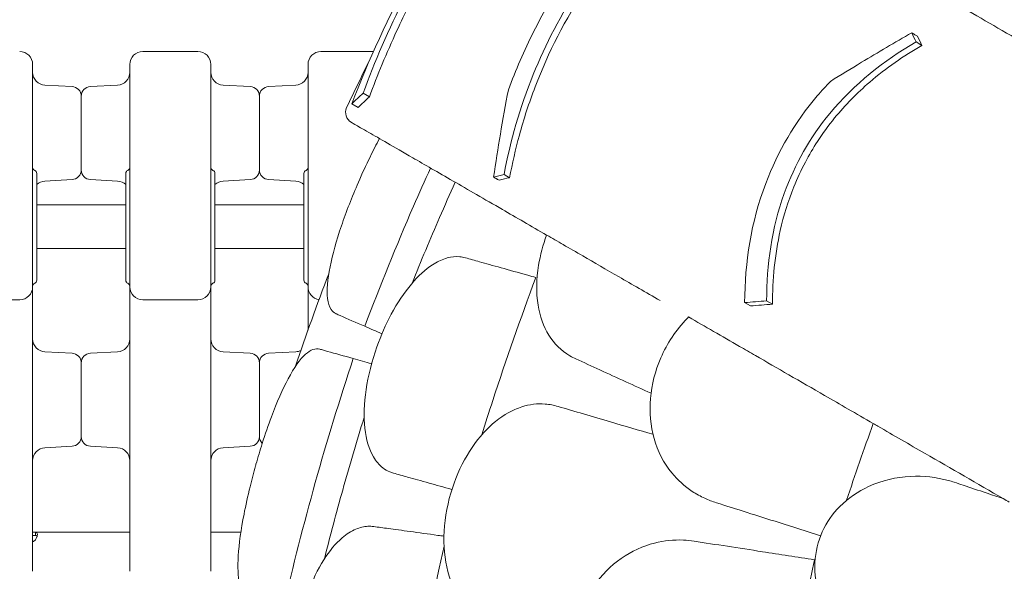
# Model space of a CAD drawing. Units: millimetres. Extents: x -6491 to 29729, y -11999 to 4219.
# Drawn here: x 17158 to 17766, y -8430 to -8089 of the extents above; entities that cross this region are included whole.
import ezdxf

# ---------------------------------------------------------------- set-up
doc = ezdxf.new("R2010")
doc.units = ezdxf.units.MM

# ---------------------------------------------------------------- blocks, each defined once
blk = doc.blocks.new('A$C7A004B7A')
at = {"color": 0, "linetype": 'Continuous', "lineweight": 0}
for p, q in [((28369.64, 16448.91), (28335.64, 16448.91)), ((28478.04, 16448.91), (28445.64, 16448.91)), ((28813.04, 16454.76), (28816.66, 16452.67)), ((28291.95, 16427.24), (28275.22, 16428.12)), ((28303.32, 16427.24), (28320.06, 16428.12)), ((28401.95, 16427.24), (28385.22, 16428.12)), ((28413.32, 16427.24), (28430.06, 16428.12)), ((28297.64, 16421.25), (28297.64, 16375.78)), ((28297.64, 16421.25), (28297.64, 16375.78)), ((28407.64, 16421.25), (28407.64, 16375.78)), ((28407.64, 16421.25), (28407.64, 16375.78)), ((28471.69, 16423.17), (28475.55, 16420.94)), ((28464.71, 16416.52), (28468.64, 16414.25)), ((28267.64, 16375.02), (28267.64, 16303.59)), ((28270.14, 16373.59), (28270.14, 16307.59)), ((28291.95, 16369.79), (28275.22, 16368.91)), ((28303.32, 16369.79), (28320.06, 16368.91)), ((28325.14, 16373.59), (28325.14, 16307.59)), ((28327.64, 16375.02), (28327.64, 16303.59)), ((28377.64, 16375.02), (28377.64, 16303.59)), ((28380.14, 16373.59), (28380.14, 16307.59)), ((28401.95, 16369.79), (28385.22, 16368.91)), ((28413.32, 16369.79), (28430.06, 16368.91)), ((28435.14, 16373.59), (28435.14, 16307.59)), ((28437.64, 16375.02), (28437.64, 16303.59)), ((28558.67, 16372.95), (28562.08, 16370.98)), ((28270.14, 16354.22), (28325.14, 16354.22)), ((28380.14, 16354.22), (28435.14, 16354.22)), ((28270.14, 16327.32), (28325.14, 16327.32)), ((28380.14, 16327.32), (28435.14, 16327.32)), ((28225.64, 16295.59), (28259.64, 16295.59)), ((28335.64, 16295.59), (28369.64, 16295.59)), ((28707.2, 16293.84), (28710.79, 16291.76)), ((28720.76, 16294.92), (28724.38, 16292.83)), ((28291.95, 16262.57), (28275.22, 16263.45)), ((28303.32, 16262.57), (28320.06, 16263.45)), ((28401.95, 16262.57), (28385.22, 16263.45)), ((28413.32, 16262.57), (28430.06, 16263.45)), ((28297.64, 16256.58), (28297.64, 16211.11)), ((28297.64, 16256.58), (28297.64, 16211.11)), ((28407.64, 16211.11), (28407.64, 16256.58)), ((28407.64, 16256.58), (28407.64, 16211.11)), ((28291.95, 16205.12), (28275.22, 16204.24)), ((28303.32, 16205.12), (28320.06, 16204.24)), ((28401.95, 16205.12), (28385.22, 16204.24)), ((28267.64, 16152.02), (28269.38, 16152.02)), ((28269.38, 16150.45), (28269.38, 16152.02)), ((28327.64, 16152.02), (28269.38, 16152.02)), ((28396.17, 16152.02), (28377.64, 16152.02)), ((28267.64, 16150.02), (28269.38, 16150.02))]:
    blk.add_line(p, q, dxfattribs=at)
for centre, radius, start, end in [((28259.64, 16440.91), 8, 0, 90), ((28369.64, 16440.91), 8, 0, 90), ((28325.64, 16377.3), 2, 292.02431, 360), ((28435.64, 16377.3), 2, 292.02431, 0), ((28269.64, 16303.89), 2, 112.02431, 180), ((28379.64, 16303.89), 2, 112.02431, 180)]:
    blk.add_arc(centre, radius, start, end, dxfattribs=at)
at = {"color": 0, "linetype": 'Continuous', "lineweight": 0, "extrusion": (0, 0, -1)}
for centre, radius, start, end in [((-28335.64, 16440.91), 8, 0, 90), ((-28445.64, 16440.91), 8, 0, 90), ((-29719.42, 15824.9), 1389.13, 25.10239, 26.47123), ((-28275.64, 16436.11), 8, 273, 360), ((-28319.64, 16436.11), 8, 180, 267), ((-28385.64, 16436.11), 8, 273, 0), ((-28429.64, 16436.11), 8, 180, 267), ((-28291.64, 16421.25), 6, 93, 180), ((-28303.64, 16421.25), 6, 0, 87), ((-28401.64, 16421.25), 6, 93, 180), ((-28413.64, 16421.25), 6, 0, 87), ((-28467.83, 16411.25), 7, 300, 25.10239), ((-28269.64, 16377.3), 2, 292.02431, 0), ((-28379.64, 16377.3), 2, 292.02431, 360), ((-28268.14, 16373.59), 2, 112.02431, 180), ((-28291.64, 16375.78), 6, 180, 267), ((-28303.64, 16375.78), 6, 273, 0), ((-28327.14, 16373.59), 2, 0, 67.97569), ((-28378.14, 16373.59), 2, 112.02431, 180), ((-28401.64, 16375.78), 6, 180, 267), ((-28413.64, 16375.78), 6, 273, 0), ((-28437.14, 16373.59), 2, 360, 67.97569), ((-28275.64, 16360.92), 8, 46.56746, 87), ((-28319.64, 16360.92), 8, 93, 133.43254), ((-28385.64, 16360.92), 8, 46.56746, 87), ((-28429.64, 16360.92), 8, 93, 133.43254), ((-29719.42, 15824.9), 1359.13, 18.43071, 20.98661), ((-28259.64, 16303.59), 8, 180, 270), ((-28268.14, 16307.59), 2, 180, 247.97569), ((-28327.14, 16307.59), 2, 292.02431, 0), ((-28325.64, 16303.89), 2, 112.02431, 180), ((-28335.64, 16303.59), 8, 270, 0), ((-28369.64, 16303.59), 8, 180, 270), ((-28378.14, 16307.59), 2, 180, 247.97569), ((-28437.14, 16307.59), 2, 292.02431, 360), ((-28435.64, 16303.89), 2, 112.02431, 180), ((-28445.64, 16303.59), 8, 278.69119, 0), ((-28275.64, 16271.44), 8, 273, 0), ((-28319.64, 16271.44), 8, 180, 267), ((-28385.64, 16271.44), 8, 273, 0), ((-28291.64, 16256.58), 6, 93, 180), ((-28303.64, 16256.58), 6, 0, 87), ((-28401.64, 16256.58), 6, 93, 180), ((-28413.64, 16256.58), 6, 0, 87), ((-28429.64, 16271.44), 8, 242.92391, 267), ((-28291.64, 16211.11), 6, 180, 267), ((-28303.64, 16211.11), 6, 273, 0), ((-28401.64, 16211.11), 6, 180, 267), ((-28413.64, 16211.11), 6, 315.29506, 0), ((-28275.64, 16196.25), 8, 360, 87), ((-28319.64, 16196.25), 8, 93, 180), ((-28385.64, 16196.25), 8, 0, 87), ((-28266.28, 16150.23), 4.25, 223.13804, 251.33967)]:
    blk.add_arc(centre, radius, start, end, dxfattribs=at)
at = {"color": 0, "linetype": 'Continuous', "lineweight": 0}
for points, knots in [([(28471.69, 16423.17), (28478.76, 16442.51), (28487.38, 16462.43), (28506.93, 16501.61), (28517.23, 16520.03), (28544.14, 16563.35), (28560.51, 16586.1), (28577.44, 16606.33)], [-22.312108, -22.312108, -22.312108, -22.312108, -15.360432, -15.360432, -8.915607, -8.915607, 0, 0, 0, 0]), ([(28581.3, 16604.1), (28572.15, 16593.13), (28563.11, 16581.35), (28547.64, 16559.48), (28541.19, 16549.8), (28531.54, 16534.48), (28528.27, 16529.13), (28522.4, 16519.23), (28519.8, 16514.73), (28514.18, 16504.75), (28511.21, 16499.3), (28502.64, 16483.08), (28497.37, 16472.41), (28486.1, 16447.92), (28480.45, 16434.28), (28475.55, 16420.94)], [0, 0, 0, 0, 4.832567, 4.832567, 8.424149, 8.424149, 10.316386, 10.316386, 11.879054, 11.879054, 13.753309, 13.753309, 17.430249, 17.430249, 22.235543, 22.235543, 22.235543, 22.235543]), ([(28546.14, 16570.65), (28543.48, 16566.75), (28540.84, 16562.79), (28525.5, 16539.34), (28513.61, 16519.3), (28487.34, 16470.43), (28474.72, 16443.05), (28464.71, 16416.52)], [-18.206225, -18.206225, -18.206225, -18.206225, -16.733488, -16.733488, -9.620473, -9.620473, 0, 0, 0, 0]), ([(28660.85, 16568.85), (28643.76, 16554.05), (28627.72, 16537.31), (28599.35, 16500.74), (28587.32, 16481.72), (28571.06, 16449.46), (28565.82, 16437.36), (28561.32, 16425.17)], [-24.149446, -24.149446, -24.149446, -24.149446, -16.918943, -16.918943, -10.087123, -10.087123, -6.06149, -6.06149, -6.06149, -6.06149]), ([(28558.67, 16372.95), (28562.51, 16393.57), (28568.39, 16414.25), (28584.36, 16453.69), (28593.86, 16471.85), (28622.25, 16515.01), (28642.33, 16537.21), (28664.42, 16556.12)], [-22.194318, -22.194318, -22.194318, -22.194318, -15.505944, -15.505944, -9.283661, -9.283661, 0, 0, 0, 0]), ([(28667.83, 16554.15), (28658.33, 16546.01), (28649.15, 16537.22), (28629.12, 16515.52), (28618.68, 16502.31), (28596.44, 16468.75), (28586.05, 16448.45), (28574.09, 16417.22), (28570.84, 16407.23), (28565.7, 16388.46), (28563.71, 16379.71), (28562.08, 16370.98)], [0, 0, 0, 0, 3.992689, 3.992689, 9.137229, 9.137229, 16.093082, 16.093082, 19.335162, 19.335162, 22.168339, 22.168339, 22.168339, 22.168339]), ([(28840.53, 16476.67), (28847.08, 16472.88), (28853.9, 16468.95), (28867.98, 16460.82), (28875.21, 16456.64), (28882.61, 16452.37)], [-5.357238, -5.357238, -5.357238, -5.357238, -2.67668, -2.67668, 0, 0, 0, 0]), ([(28760.16, 16430.47), (28766.52, 16434.42), (28772.92, 16438.34), (28789.58, 16448.37), (28799.91, 16454.44), (28810.33, 16460.41)], [0, 0, 0, 0, 2.350063, 2.350063, 6.083345, 6.083345, 6.083345, 6.083345]), ([(28810.33, 16460.41), (28811, 16460.02), (28811.67, 16459.64), (28812.87, 16458.94), (28813.4, 16458.63), (28813.94, 16458.32)], [236.3814965, 236.3814965, 236.3814965, 236.3814965, 236.6760895, 236.6760895, 236.9122593, 236.9122593, 236.9122593, 236.9122593]), ([(28720.76, 16294.92), (28720.72, 16317.17), (28723.89, 16339.62), (28738.15, 16379.3), (28747.52, 16395.79), (28774.82, 16428.85), (28793.17, 16443.33), (28813.04, 16454.76)], [-19.825225, -19.825225, -19.825225, -19.825225, -12.919273, -12.919273, -7.116342, -7.116342, 0, 0, 0, 0]), ([(28816.66, 16452.67), (28805.33, 16446.16), (28794.45, 16438.65), (28776.59, 16423.26), (28769.34, 16415.91), (28758.97, 16403.23), (28755.45, 16398.41), (28749.48, 16389.24), (28746.98, 16384.99), (28742.03, 16375.61), (28739.65, 16370.49), (28734, 16356.47), (28731.23, 16347.48), (28725.78, 16323.26), (28724.34, 16307.97), (28724.38, 16292.83)], [0, 0, 0, 0, 4.054624, 4.054624, 7.190192, 7.190192, 8.989594, 8.989594, 10.473295, 10.473295, 12.171772, 12.171772, 15.022007, 15.022007, 19.718496, 19.718496, 19.718496, 19.718496]), ([(28267.64, 16375.02), (28267.64, 16385.28), (28267.64, 16395.59), (28267.64, 16415.42), (28267.64, 16424.65), (28267.64, 16434.95), (28267.64, 16437.67), (28267.64, 16439.99), (28267.64, 16440.48), (28267.64, 16440.85), (28267.64, 16440.91), (28267.64, 16440.91)], [0.031055, 0.031055, 0.031055, 0.031055, 10.657688, 10.657688, 22.656959, 22.656959, 30.209279, 30.209279, 33.985439, 33.985439, 35.941771, 35.941771, 35.941771, 35.941771]), ([(28327.64, 16375.02), (28327.64, 16385.28), (28327.64, 16395.59), (28327.64, 16415.42), (28327.64, 16424.65), (28327.64, 16434.95), (28327.64, 16437.67), (28327.64, 16439.99), (28327.64, 16440.48), (28327.64, 16440.85), (28327.64, 16440.91), (28327.64, 16440.91)], [0.031055, 0.031055, 0.031055, 0.031055, 10.657688, 10.657688, 22.656959, 22.656959, 30.209279, 30.209279, 33.985439, 33.985439, 35.941771, 35.941771, 35.941771, 35.941771]), ([(28377.64, 16375.02), (28377.64, 16385.28), (28377.64, 16395.59), (28377.64, 16415.42), (28377.64, 16424.65), (28377.64, 16434.95), (28377.64, 16437.67), (28377.64, 16439.99), (28377.64, 16440.48), (28377.64, 16440.85), (28377.64, 16440.91), (28377.64, 16440.91)], [0.031055, 0.031055, 0.031055, 0.031055, 10.657688, 10.657688, 22.656959, 22.656959, 30.209279, 30.209279, 33.985439, 33.985439, 35.941771, 35.941771, 35.941771, 35.941771]), ([(28437.64, 16375.02), (28437.64, 16385.28), (28437.64, 16395.59), (28437.64, 16415.42), (28437.64, 16424.65), (28437.64, 16434.95), (28437.64, 16437.67), (28437.64, 16439.99), (28437.64, 16440.48), (28437.64, 16440.85), (28437.64, 16440.91), (28437.64, 16440.91)], [0.031055, 0.031055, 0.031055, 0.031055, 10.657688, 10.657688, 22.656959, 22.656959, 30.209279, 30.209279, 33.985439, 33.985439, 35.941771, 35.941771, 35.941771, 35.941771]), ([(28552.21, 16371.34), (28553.52, 16380.19), (28554.91, 16389), (28557.94, 16406.95), (28559.58, 16416.09), (28561.32, 16425.17)], [0, 0, 0, 0, 2.917285, 2.917285, 5.979741, 5.979741, 5.979741, 5.979741]), ([(28760.16, 16430.47), (28757.37, 16427.57), (28754.65, 16424.57), (28738.32, 16405.29), (28727.68, 16387.24), (28711.15, 16343.5), (28707.31, 16318.61), (28707.2, 16293.84)], [-15.327334, -15.327334, -15.327334, -15.327334, -14.098855, -14.098855, -7.701418, -7.701418, 0, 0, 0, 0]), ([(28464.33, 16405.19), (28464.33, 16405.19), (28465.08, 16404.75), (28468.4, 16402.84), (28471.27, 16401.18), (28481.48, 16395.29), (28490.55, 16390.05), (28509.55, 16379.08), (28517.88, 16374.27), (28536.4, 16363.58), (28546.55, 16357.72), (28566.17, 16346.39), (28575.3, 16341.12), (28584.94, 16335.55)], [83.342551, 83.342551, 83.342551, 83.342551, 139.029999, 139.029999, 205.793162, 205.793162, 312.895204, 312.895204, 379.83398, 379.83398, 446.772756, 446.772756, 498.620961, 498.620961, 498.620961, 498.620961]), ([(28481.77, 16395.12), (28479.8, 16391.48), (28477.85, 16387.66), (28473.44, 16378.67), (28471.04, 16373.45), (28468.73, 16368.15), (28464.79, 16359.08), (28461.25, 16349.99), (28455.13, 16332.04), (28452.72, 16323.48), (28449.63, 16308.03), (28449.11, 16301.42), (28450.07, 16293.57), (28450.82, 16291.25), (28452.71, 16288.42), (28453.64, 16287.57), (28454.85, 16286.96), (28454.97, 16286.91), (28455.08, 16286.86)], [48.424524, 48.424524, 48.424524, 48.424524, 49.776422, 49.776422, 51.509066, 51.509066, 51.509066, 54.476845, 54.476845, 57.645655, 57.645655, 61.020734, 61.020734, 62.998625, 62.998625, 64.329097, 64.329097, 64.466673, 64.466673, 64.466673, 64.466673]), ([(28472.67, 16279.22), (28482.1, 16304.16), (28492.14, 16328.89), (28506.2, 16361.26), (28509.69, 16369.12), (28513.24, 16376.95)], [5.58671, 5.58671, 5.58671, 5.58671, 13.590776, 13.590776, 16.171279, 16.171279, 16.171279, 16.171279]), ([(28555.63, 16369.37), (28555.39, 16369.51), (28555.15, 16369.64), (28554.72, 16369.89), (28554.54, 16370), (28554.26, 16370.16), (28554.16, 16370.21), (28553.92, 16370.35), (28553.77, 16370.44), (28553.38, 16370.66), (28553.14, 16370.8), (28552.67, 16371.07), (28552.44, 16371.21), (28552.21, 16371.34)], [-234.0850401, -234.0850401, -234.0850401, -234.0850401, -233.9794829, -233.9794829, -233.8969682, -233.8969682, -233.8557108, -233.8557108, -233.7896991, -233.7896991, -233.6840802, -233.6840802, -233.58244, -233.58244, -233.58244, -233.58244]), ([(28528.5, 16368.14), (28525.22, 16360.86), (28522.01, 16353.6), (28513.1, 16333.09), (28507.42, 16319.55), (28501.86, 16305.78)], [307.889956, 307.889956, 307.889956, 307.889956, 310.25347, 310.25347, 314.599505, 314.599505, 314.599505, 314.599505]), ([(28584.94, 16335.55), (28582.67, 16329.41), (28580.99, 16323.13), (28578.55, 16308.28), (28578.44, 16299.93), (28580.77, 16285.33), (28582.98, 16279.08), (28586.21, 16273.81)], [45.334932, 45.334932, 45.334932, 45.334932, 47.316591, 47.316591, 50.059009, 50.059009, 52.562378, 52.562378, 52.562378, 52.562378]), ([(28607.3, 16322.65), (28603.21, 16325.01), (28599.16, 16327.34), (28591.72, 16331.64), (28588.3, 16333.61), (28584.94, 16335.55)], [314.305761, 314.305761, 314.305761, 314.305761, 316.33671, 316.33671, 318.096383, 318.096383, 318.096383, 318.096383]), ([(28534.77, 16321.5), (28533.63, 16321.82), (28532.46, 16322.03), (28528.8, 16322.35), (28526.24, 16322.1), (28523.23, 16321.28), (28522.84, 16321.16), (28522.44, 16321.04)], [33.347006, 33.347006, 33.347006, 33.347006, 34.032974, 34.032974, 35.447825, 35.447825, 35.659468, 35.659468, 35.659468, 35.659468]), ([(28655.05, 16295.08), (28646.16, 16300.21), (28637.68, 16305.1), (28621.71, 16314.33), (28614.23, 16318.65), (28607.3, 16322.65)], [-7.233291, -7.233291, -7.233291, -7.233291, -3.610693, -3.610693, 0, 0, 0, 0]), ([(28522.44, 16321.04), (28519.82, 16320.19), (28517.15, 16318.89), (28510.05, 16314.29), (28505.66, 16310.28), (28496.97, 16299.99), (28492.76, 16293.66), (28485.6, 16280.31), (28482.62, 16273.51), (28480.13, 16266.48), (28477.02, 16257.7), (28474.75, 16248.72), (28472.2, 16231.5), (28471.92, 16223.41), (28473.48, 16209.24), (28475.26, 16203.25), (28479.63, 16195.83), (28481.58, 16193.56), (28485.19, 16190.78), (28486.65, 16189.93), (28488.89, 16189.01), (28489.59, 16188.77), (28490.31, 16188.57)], [35.659468, 35.659468, 35.659468, 35.659468, 37.073345, 37.073345, 39.413477, 39.413477, 41.904853, 41.904853, 44.140244, 44.140244, 44.140244, 46.936423, 46.936423, 49.708209, 49.708209, 52.421945, 52.421945, 54.028177, 54.028177, 55.000313, 55.000313, 55.427605, 55.427605, 55.427605, 55.427605]), ([(28573.26, 16310.72), (28567.31, 16312.39), (28561.79, 16313.93), (28551.79, 16316.73), (28547.34, 16317.98), (28543.54, 16319.05)], [0, 0, 0, 0, 2.185252, 2.185252, 4.369114, 4.369114, 4.369114, 4.369114]), ([(28578.3, 16309.31), (28568.77, 16283.9), (28559.89, 16258.52), (28549.38, 16226.3), (28547.13, 16219.26), (28544.94, 16212.24)], [337.245062, 337.245062, 337.245062, 337.245062, 344.885342, 344.885342, 347.028224, 347.028224, 347.028224, 347.028224]), ([(28267.64, 16127.91), (28267.64, 16159.76), (28267.64, 16188.68), (28267.64, 16241.71), (28267.64, 16264.25), (28267.64, 16290.08), (28267.64, 16297.37), (28267.64, 16303.59)], [0, 0, 0, 0, 13.862718, 13.862718, 29.705824, 29.705824, 37.389368, 37.389368, 37.389368, 37.389368]), ([(28327.64, 16127.91), (28327.64, 16159.76), (28327.64, 16188.68), (28327.64, 16241.71), (28327.64, 16264.25), (28327.64, 16290.08), (28327.64, 16297.37), (28327.64, 16303.59)], [0, 0, 0, 0, 13.862718, 13.862718, 29.705824, 29.705824, 37.389368, 37.389368, 37.389368, 37.389368]), ([(28377.64, 16127.91), (28377.64, 16159.76), (28377.64, 16188.68), (28377.64, 16241.71), (28377.64, 16264.25), (28377.64, 16290.08), (28377.64, 16297.37), (28377.64, 16303.59)], [0, 0, 0, 0, 13.862718, 13.862718, 29.705824, 29.705824, 37.389368, 37.389368, 37.389368, 37.389368]), ([(28437.64, 16276.87), (28437.64, 16278.5), (28437.64, 16280.09), (28437.64, 16290.08), (28437.64, 16297.37), (28437.64, 16303.59)], [28.291918, 28.291918, 28.291918, 28.291918, 29.705824, 29.705824, 37.389368, 37.389368, 37.389368, 37.389368]), ([(28455.08, 16286.86), (28455.89, 16286.51), (28456.71, 16286.15), (28462.09, 16283.81), (28467.2, 16281.6), (28472.67, 16279.22)], [15.496467, 15.496467, 15.496467, 15.496467, 16.377125, 16.377125, 21.132815, 21.132815, 21.132815, 21.132815]), ([(28672.59, 16284.95), (28672.3, 16284.66), (28672, 16284.36), (28668.29, 16280.56), (28665.15, 16276.69), (28659.71, 16268.49), (28657.39, 16264.23), (28655.45, 16259.77), (28651.95, 16251.72), (28649.77, 16243.2), (28648.31, 16226.1), (28649.07, 16217.75), (28653.52, 16201.94), (28657.26, 16194.74), (28665.88, 16184.19), (28670.13, 16180.38), (28677.33, 16175.65), (28679.92, 16174.22), (28682.61, 16172.99)], [43.417105, 43.417105, 43.417105, 43.417105, 43.546729, 43.546729, 45.071399, 45.071399, 46.530354, 46.530354, 46.530354, 49.16333, 49.16333, 51.802433, 51.802433, 54.543909, 54.543909, 56.550307, 56.550307, 57.596239, 57.596239, 57.596239, 57.596239]), ([(28713.94, 16261.08), (28710.6, 16263.01), (28707.28, 16264.92), (28693.2, 16273.05), (28682.69, 16279.12), (28672.59, 16284.95)], [298.517376, 298.517376, 298.517376, 298.517376, 299.775033, 299.775033, 303.891099, 303.891099, 303.891099, 303.891099]), ([(28586.21, 16273.81), (28589.49, 16268.43), (28593.92, 16264.12), (28600.5, 16260.26), (28601.73, 16259.62), (28602.99, 16259.05)], [0, 0, 0, 0, 2.549413, 2.549413, 3.108467, 3.108467, 3.108467, 3.108467]), ([(28444.84, 16265.1), (28442.21, 16265.84), (28439.25, 16264.76), (28432.67, 16258.84), (28429.05, 16253.71), (28421.89, 16240.31), (28418.41, 16232.35), (28413.07, 16218.06), (28411.17, 16212.53), (28408.01, 16202.59), (28406.72, 16198.31), (28405.42, 16193.7), (28405.34, 16193.4), (28405.26, 16193.11), (28404.04, 16188.78), (28402.9, 16184.45), (28400.42, 16174.36), (28399.17, 16168.69), (28396.25, 16153.64), (28395.03, 16144.91), (28394.15, 16130.5), (28394.39, 16124.74), (28396.36, 16115.56), (28398.23, 16112.48), (28401.14, 16111.21), (28401.4, 16111.11), (28401.67, 16111.04)], [-12.986639, -12.986639, -12.986639, -12.986639, -9.866273, -9.866273, -6.465865, -6.465865, -3.2744, -3.2744, -1.43478, -1.43478, -0.087395, -0.087395, 0.00338, 0.00338, 0.00338, 1.351854, 1.351854, 3.170884, 3.170884, 6.378458, 6.378458, 9.36717, 9.36717, 12.667155, 12.667155, 12.990018, 12.990018, 12.990018, 12.990018]), ([(28465.59, 16259.29), (28459.86, 16260.89), (28454.51, 16262.39), (28448.85, 16263.98), (28447.98, 16264.22), (28447.12, 16264.46), (28446.34, 16264.68), (28445.58, 16264.89), (28444.84, 16265.1)], [-21.132202, -21.132202, -21.132202, -21.132202, -16.389602, -16.389602, -15.496694, -15.496694, -15.496694, -14.679209, -14.679209, -14.679209, -14.679209]), ([(28756.57, 16236.47), (28749.05, 16240.81), (28741.69, 16245.06), (28727.44, 16253.28), (28720.55, 16257.26), (28713.94, 16261.08)], [-5.434475, -5.434475, -5.434475, -5.434475, -2.710307, -2.710307, 0, 0, 0, 0]), ([(28422.42, 16105.22), (28428.37, 16131.22), (28434.95, 16157.09), (28449.34, 16208.47), (28457.16, 16233.99), (28465.59, 16259.29)], [0.163148, 0.163148, 0.163148, 0.163148, 8.167214, 8.167214, 16.171279, 16.171279, 16.171279, 16.171279]), ([(28786.56, 16219.15), (28781.39, 16222.14), (28776.21, 16225.12), (28766.21, 16230.9), (28761.39, 16233.68), (28756.57, 16236.47)], [-3.737411, -3.737411, -3.737411, -3.737411, -1.862943, -1.862943, -0.115392, -0.115392, -0.115392, -0.115392]), ([(28592.04, 16229.69), (28589.4, 16230.46), (28586.72, 16230.96), (28579.2, 16231.57), (28574.39, 16231.02), (28569.69, 16229.52)], [4.436394, 4.436394, 4.436394, 4.436394, 5.544608, 5.544608, 7.542114, 7.542114, 7.542114, 7.542114]), ([(28569.69, 16229.52), (28568.21, 16229.05), (28566.74, 16228.49), (28559.84, 16225.44), (28554.59, 16221.85), (28544.51, 16212.3), (28539.82, 16206.29), (28531.61, 16192.33), (28528.22, 16184.44), (28525.79, 16176.18), (28523.19, 16167.3), (28521.75, 16158.18), (28521.4, 16140.61), (28522.47, 16132.33), (28526.86, 16118.21), (28529.94, 16112.34), (28533.88, 16107.58)], [36.525891, 36.525891, 36.525891, 36.525891, 37.154362, 37.154362, 39.485758, 39.485758, 41.959905, 41.959905, 44.540871, 44.540871, 44.540871, 47.316591, 47.316591, 50.059009, 50.059009, 52.562378, 52.562378, 52.562378, 52.562378]), ([(28472.28, 16222.91), (28467.61, 16207.83), (28463.19, 16192.86), (28455.13, 16164.09), (28451.35, 16149.91), (28447.72, 16135.51)], [305.637556, 305.637556, 305.637556, 305.637556, 310.25347, 310.25347, 314.599505, 314.599505, 314.599505, 314.599505]), ([(28789.44, 16217.49), (28799.18, 16211.86), (28808.88, 16206.26), (28834.79, 16191.31), (28850.91, 16182), (28866.89, 16172.77)], [399.888857, 399.888857, 399.888857, 399.888857, 436.162823, 436.162823, 497.167915, 497.167915, 497.167915, 497.167915]), ([(28499.15, 16186.09), (28502.96, 16185.03), (28507.38, 16183.78), (28516.69, 16181.18), (28521.43, 16179.85), (28526.48, 16178.43)], [0, 0, 0, 0, 2.165659, 2.165659, 4.057385, 4.057385, 4.057385, 4.057385]), ([(28836.5, 16182.92), (28835.36, 16183.3), (28834.22, 16183.65), (28825.56, 16186.06), (28817.63, 16186.95), (28800.89, 16186.11), (28791.99, 16184.07), (28777.22, 16177.27), (28771.11, 16173.16), (28761.44, 16163.41), (28757.74, 16158.14), (28752.41, 16146.31), (28750.91, 16139.96), (28750.25, 16126.2), (28751.4, 16119.05), (28753.72, 16112.32), (28754.28, 16110.68), (28754.92, 16109.07), (28759.1, 16099.57), (28764.14, 16092.51), (28776, 16080.73), (28782.83, 16075.96), (28792.84, 16071.18), (28795.58, 16070.07), (28798.38, 16069.13)], [10.188926, 10.188926, 10.188926, 10.188926, 10.581477, 10.581477, 13.146793, 13.146793, 15.985301, 15.985301, 18.231034, 18.231034, 20.172086, 20.172086, 22.138107, 22.138107, 24.33502, 24.33502, 24.33502, 24.870791, 24.870791, 27.549189, 27.549189, 30.193461, 30.193461, 31.157341, 31.157341, 31.157341, 31.157341]), ([(28842.13, 16181.04), (28840.27, 16181.66), (28838.4, 16182.28), (28836.53, 16182.91), (28836.52, 16182.91), (28836.51, 16182.92), (28836.5, 16182.92)], [572.3372088, 572.3372088, 572.3372088, 572.3372088, 572.968948, 572.968948, 572.968948, 572.972713, 572.972713, 572.972713, 572.972713]), ([(28866.89, 16172.77), (28863.32, 16173.96), (28859.78, 16175.15), (28851.5, 16177.91), (28846.78, 16179.49), (28842.13, 16181.04)], [0.429149, 0.429149, 0.429149, 0.429149, 1.614698, 1.614698, 3.229387, 3.229387, 3.229387, 3.229387]), ([(28269.38, 16147.32), (28269.77, 16147.93), (28270.06, 16148.55), (28270.44, 16149.68), (28270.54, 16150.2), (28270.54, 16151.07), (28270.44, 16151.42), (28270.06, 16151.9), (28269.77, 16152.02), (28269.38, 16152.02)], [0, 0, 0, 0, 0.25, 0.25, 0.5, 0.5, 0.75, 0.75, 1, 1, 1, 1]), ([(28478.18, 16155.57), (28477.01, 16155.73), (28475.82, 16155.78), (28472.15, 16155.59), (28469.65, 16155), (28464.29, 16152.71), (28461.44, 16150.89), (28454.67, 16145.06), (28450.87, 16140.49), (28443.66, 16129.11), (28440.35, 16122.27), (28435.08, 16108.06), (28433.05, 16100.92), (28431.55, 16093.62), (28429.66, 16084.49), (28428.63, 16075.29), (28428.45, 16057.88), (28429.28, 16049.83), (28432.75, 16036.01), (28435.33, 16030.31), (28440.67, 16023.55), (28442.92, 16021.57), (28446.86, 16019.31), (28448.43, 16018.67), (28450.77, 16018.06), (28451.5, 16017.92), (28452.24, 16017.82)], [33.347006, 33.347006, 33.347006, 33.347006, 34.032974, 34.032974, 35.447825, 35.447825, 37.073345, 37.073345, 39.413477, 39.413477, 41.904853, 41.904853, 44.140244, 44.140244, 44.140244, 46.936423, 46.936423, 49.708209, 49.708209, 52.421945, 52.421945, 54.028177, 54.028177, 55.000313, 55.000313, 55.427605, 55.427605, 55.427605, 55.427605]), ([(28517.79, 16150.12), (28511.66, 16150.97), (28505.98, 16151.75), (28495.69, 16153.16), (28491.12, 16153.79), (28487.2, 16154.33)], [0, 0, 0, 0, 2.185252, 2.185252, 4.369114, 4.369114, 4.369114, 4.369114]), ([(28270.41, 16149.66), (28270.37, 16149.72), (28270.31, 16149.77), (28270.06, 16149.95), (28269.77, 16150.02), (28269.38, 16150.02)], [0.6671887, 0.6671887, 0.6671887, 0.6671887, 0.75, 0.75, 1, 1, 1, 1]), ([(28270.41, 16149.66), (28270.36, 16149.49), (28270.31, 16149.31), (28270.06, 16148.56), (28269.77, 16147.94), (28269.38, 16147.32)], [0.669737, 0.669737, 0.669737, 0.669737, 0.75, 0.75, 1, 1, 1, 1]), ([(28669.39, 16147.19), (28663.43, 16147.47), (28657.46, 16146.87), (28644.39, 16143.53), (28637.44, 16140.34), (28624.57, 16131.33), (28618.77, 16125.57), (28611.05, 16114.77), (28608.55, 16110.46), (28604.42, 16101.53), (28602.77, 16096.96), (28601.54, 16092.26), (28599.31, 16083.77), (28598.45, 16075.02), (28599.62, 16057.9), (28601.65, 16049.76), (28608.46, 16034.81), (28613.26, 16028.27), (28623.38, 16019.16), (28628.16, 16016.05), (28636, 16012.46), (28638.78, 16011.45), (28641.62, 16010.64)], [36.245477, 36.245477, 36.245477, 36.245477, 38.347722, 38.347722, 40.938819, 40.938819, 43.546729, 43.546729, 45.071399, 45.071399, 46.530354, 46.530354, 46.530354, 49.16333, 49.16333, 51.802433, 51.802433, 54.543909, 54.543909, 56.550307, 56.550307, 57.596239, 57.596239, 57.596239, 57.596239]), ([(28521.65, 16143.53), (28516.2, 16119.04), (28511.3, 16094.66), (28505.14, 16060.58), (28503.44, 16050.67), (28501.82, 16040.8)], [337.811221, 337.811221, 337.811221, 337.811221, 344.885342, 344.885342, 347.807782, 347.807782, 347.807782, 347.807782]), ([(28750.33, 16135.04), (28746.86, 16119.32), (28743.56, 16103.64), (28735.53, 16063.49), (28731.06, 16039.19), (28727.03, 16015.43)], [346.016443, 346.016443, 346.016443, 346.016443, 350.456879, 350.456879, 357.471269, 357.471269, 357.471269, 357.471269])]:
    blk.add_open_spline(points, degree=3, knots=knots, dxfattribs=at)
for points in [[(28813.04, 16454.76), (28812.13, 16456.64), (28811.23, 16458.53), (28810.33, 16460.41)], [(28813.94, 16458.32), (28814.84, 16456.44), (28815.75, 16454.55), (28816.66, 16452.67)], [(28464.71, 16416.52), (28466.91, 16418.77), (28469.24, 16420.99), (28471.69, 16423.17)], [(28475.55, 16420.94), (28473.12, 16418.74), (28470.82, 16416.51), (28468.64, 16414.25)], [(28552.21, 16371.34), (28554.35, 16371.89), (28556.5, 16372.43), (28558.67, 16372.95)], [(28562.08, 16370.98), (28559.91, 16370.45), (28557.76, 16369.92), (28555.63, 16369.37)], [(28543.54, 16319.05), (28540.54, 16319.89), (28537.62, 16320.71), (28534.77, 16321.5)], [(28573.26, 16310.72), (28574.94, 16310.25), (28576.62, 16309.78), (28578.3, 16309.31)], [(28707.2, 16293.84), (28711.7, 16294.22), (28716.22, 16294.58), (28720.76, 16294.92)], [(28724.38, 16292.83), (28719.83, 16292.5), (28715.3, 16292.14), (28710.79, 16291.76)], [(28472.67, 16279.22), (28476.21, 16277.68), (28479.74, 16276.15), (28483.28, 16274.61)], [(28465.59, 16259.29), (28469.35, 16258.23), (28473.12, 16257.18), (28476.88, 16256.13)], [(28602.99, 16259.05), (28612.57, 16254.67), (28622.86, 16249.97), (28633.74, 16245.01)], [(28633.74, 16245.01), (28638.95, 16242.62), (28644.17, 16240.24), (28649.38, 16237.86)], [(28624.47, 16220.16), (28613, 16223.53), (28602.15, 16226.72), (28592.04, 16229.69)], [(28624.47, 16220.16), (28633.18, 16217.6), (28641.89, 16215.05), (28650.6, 16212.49)], [(28786.56, 16219.15), (28780.84, 16203.2), (28775.35, 16187.36), (28770.1, 16171.74)], [(28786.56, 16219.15), (28787.52, 16218.6), (28788.48, 16218.04), (28789.44, 16217.49)], [(28490.31, 16188.57), (28493.18, 16187.76), (28496.13, 16186.94), (28499.15, 16186.09)], [(28682.61, 16172.99), (28684.91, 16171.93), (28687.31, 16171.01), (28689.78, 16170.23)], [(28689.78, 16170.23), (28702.03, 16166.35), (28715.01, 16162.25), (28728.49, 16157.98)], [(28870.5, 16170.69), (28869.29, 16171.39), (28868.09, 16172.08), (28866.89, 16172.77)], [(28728.49, 16157.98), (28737.02, 16155.28), (28745.56, 16152.58), (28754.09, 16149.88)], [(28487.2, 16154.33), (28484.12, 16154.75), (28481.11, 16155.17), (28478.18, 16155.57)], [(28517.79, 16150.12), (28519.05, 16149.95), (28520.31, 16149.78), (28521.58, 16149.6)], [(28675.97, 16146.52), (28673.77, 16146.86), (28671.57, 16147.09), (28669.39, 16147.19)], [(28718.14, 16140.01), (28703.42, 16142.29), (28689.26, 16144.47), (28675.97, 16146.52)], [(28718.14, 16140.01), (28728.87, 16138.35), (28739.6, 16136.7), (28750.33, 16135.04)]]:
    blk.add_open_spline(points, degree=3, dxfattribs=at)

msp = doc.modelspace()

# ---------------------------------------------------------------- block references
msp.add_blockref('A$C7A004B7A', (-11101.49, -24557.43))

doc.saveas('drawing.dxf')
